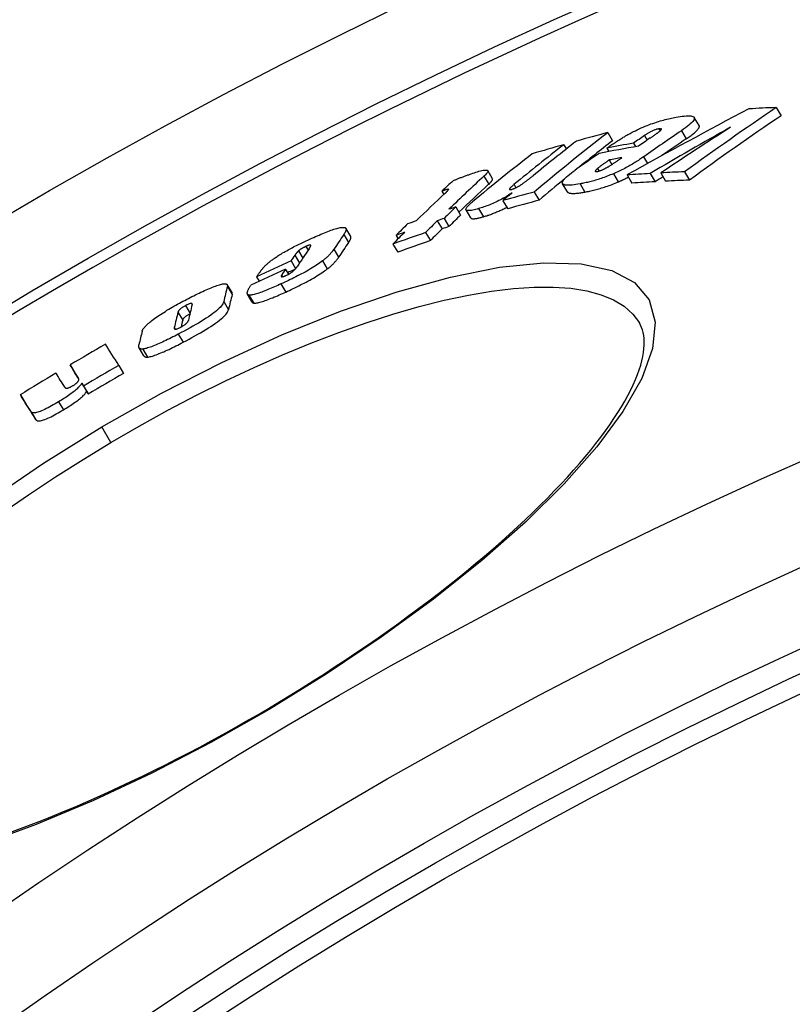
# Model space of a CAD drawing. Units: millimetres. Extents: x 10567 to 23631, y -2181 to 10286.
# Drawn here: x 20335 to 20419, y 2001 to 2108 of the extents above; entities that cross this region are included whole.
import ezdxf

# ---------------------------------------------------------------- set-up
doc = ezdxf.new("R2010")
doc.units = ezdxf.units.MM

msp = doc.modelspace()

# ---------------------------------------------------------------- linework, layer by layer
for p, q in [((20416.98, 2098.89), (20417.51, 2098)), ((20408.62, 2096.94), (20408.09, 2097.83)), ((20398.69, 2096.17), (20399.21, 2095.29)), ((20404.25, 2096.59), (20404.38, 2096.36)), ((20406.7, 2096.38), (20407.22, 2095.5)), ((20401.48, 2095.03), (20401.71, 2094.65)), ((20402.68, 2095.85), (20402.97, 2095.36)), ((20393.92, 2094.86), (20394.2, 2094.39)), ((20398.59, 2094.49), (20398.81, 2094.12)), ((20398.85, 2093.2), (20399.14, 2092.71)), ((20402.59, 2093.54), (20403.02, 2092.82)), ((20386.18, 2091.17), (20385.66, 2092.05)), ((20397.59, 2092.28), (20397.75, 2092)), ((20404.46, 2091.79), (20404.98, 2090.9)), ((20407.04, 2091.91), (20407.57, 2091.01)), ((20385.25, 2091.44), (20385.77, 2090.56)), ((20399.31, 2091.71), (20399.84, 2090.82)), ((20400.79, 2091.57), (20401.32, 2090.69)), ((20403.31, 2091.73), (20403.83, 2090.84)), ((20380.69, 2089.82), (20380.9, 2089.46)), ((20381.39, 2090.02), (20381.41, 2090)), ((20388.52, 2090.54), (20388.73, 2090.19)), ((20390.7, 2089.72), (20391.23, 2088.84)), ((20394.31, 2089.73), (20393.79, 2090.62)), ((20395.69, 2090.6), (20396.22, 2089.72)), ((20387.3, 2088.78), (20387.83, 2087.9)), ((20382.19, 2088.1), (20382.71, 2087.22)), ((20383.83, 2086.9), (20383.31, 2087.78)), ((20384.66, 2087.92), (20385.19, 2087.04)), ((20380.18, 2086.6), (20380.7, 2085.72)), ((20380.92, 2086.85), (20381.44, 2085.97)), ((20370.78, 2084.9), (20370.26, 2085.78)), ((20370.02, 2085.1), (20370.54, 2084.22)), ((20375.7, 2085.01), (20375.92, 2084.64)), ((20378.9, 2085.32), (20379.43, 2084.44)), ((20365.11, 2083.32), (20365.57, 2082.54)), ((20365.91, 2083.81), (20366.15, 2083.4)), ((20368.95, 2083.5), (20369.47, 2082.63)), ((20375.36, 2084.07), (20375.88, 2083.19)), ((20364.3, 2082.23), (20364.79, 2081.4)), ((20364.72, 2082.85), (20365.22, 2082.01)), ((20367.71, 2082.23), (20368.23, 2081.36)), ((20363.69, 2081.32), (20364.01, 2080.78)), ((20360.55, 2080.51), (20360.84, 2080.02)), ((20363.28, 2080.7), (20363.38, 2080.53)), ((20357.89, 2078.79), (20357.37, 2079.66)), ((20357.39, 2079.46), (20357.9, 2078.59)), ((20363.21, 2079.74), (20363.73, 2078.86)), ((20360.09, 2077.75), (20359.58, 2078.63)), ((20359.73, 2078.53), (20360.25, 2077.66)), ((20352.83, 2077.38), (20353.33, 2076.53)), ((20356.99, 2077.82), (20357.51, 2076.94)), ((20352.02, 2076.67), (20352.54, 2075.8)), ((20351.62, 2074.99), (20351.72, 2074.82)), ((20352.06, 2074.28), (20352.58, 2073.4)), ((20348.32, 2071.93), (20347.8, 2072.8)), ((20348.19, 2072.67), (20348.71, 2071.79)), ((20340.32, 2070.95), (20340.83, 2070.08)), ((20345.6, 2070.89), (20346.12, 2070.01)), ((20341.15, 2069.63), (20341.18, 2069.58)), ((20341.57, 2068.96), (20342.09, 2068.08)), ((20341.77, 2068.64), (20342.29, 2067.76)), ((20334.91, 2067.7), (20335.42, 2066.83)), ((20339.06, 2066.94), (20339.58, 2066.06)), ((20336.07, 2065.86), (20336.59, 2064.99)), ((20344.73, 2062.52), (20343.74, 2064.2)), ((20361.84, 2033.64), (20361.91, 2033.51))]:
    msp.add_line(p, q)
at = {"flags": 128}
for points in [[(20401.48, 2096.28), (20401.69, 2096.38), (20401.89, 2096.48), (20402.1, 2096.58), (20402.31, 2096.68), (20402.53, 2096.77), (20402.74, 2096.86), (20402.96, 2096.95), (20403.17, 2097.03), (20403.38, 2097.11), (20403.59, 2097.18), (20403.79, 2097.25), (20403.99, 2097.32), (20404.19, 2097.38), (20404.38, 2097.44), (20404.57, 2097.49), (20404.76, 2097.54), (20404.94, 2097.59), (20405.12, 2097.63), (20405.29, 2097.67), (20405.46, 2097.71), (20405.63, 2097.75), (20405.8, 2097.78), (20405.96, 2097.81), (20406.11, 2097.84)], [(20406.11, 2097.84), (20406.35, 2097.88), (20406.57, 2097.92), (20406.79, 2097.95), (20407, 2097.97), (20407.2, 2097.99), (20407.38, 2098), (20407.55, 2098), (20407.7, 2097.99), (20407.83, 2097.97), (20407.94, 2097.94), (20408.03, 2097.89), (20408.08, 2097.84), (20408.11, 2097.77), (20408.11, 2097.69), (20408.08, 2097.59), (20408.01, 2097.49), (20407.92, 2097.37), (20407.8, 2097.25), (20407.66, 2097.12), (20407.5, 2096.98), (20407.32, 2096.83), (20407.12, 2096.69), (20406.92, 2096.54), (20406.7, 2096.38)], [(20398.59, 2094.49), (20398.7, 2094.56), (20398.81, 2094.64), (20398.92, 2094.72), (20399.04, 2094.8), (20399.15, 2094.87), (20399.27, 2094.95), (20399.39, 2095.03), (20399.52, 2095.11), (20399.64, 2095.19), (20399.76, 2095.27), (20399.88, 2095.35), (20400.01, 2095.43), (20400.13, 2095.51), (20400.25, 2095.58), (20400.38, 2095.66), (20400.5, 2095.73), (20400.63, 2095.81), (20400.75, 2095.88), (20400.88, 2095.95), (20401, 2096.02), (20401.12, 2096.09), (20401.24, 2096.16), (20401.36, 2096.22), (20401.48, 2096.28)], [(20404.25, 2096.59), (20404.19, 2096.58), (20404.13, 2096.56), (20404.07, 2096.55), (20404, 2096.53), (20403.94, 2096.51), (20403.86, 2096.48), (20403.79, 2096.46), (20403.72, 2096.43), (20403.64, 2096.4), (20403.57, 2096.36), (20403.5, 2096.33), (20403.42, 2096.29), (20403.35, 2096.26), (20403.28, 2096.22), (20403.22, 2096.18), (20403.15, 2096.15), (20403.09, 2096.11), (20403.02, 2096.07), (20402.96, 2096.04), (20402.9, 2096), (20402.85, 2095.96), (20402.79, 2095.92), (20402.73, 2095.89), (20402.68, 2095.85)], [(20403.31, 2095.59), (20403.36, 2095.62), (20403.41, 2095.66), (20403.46, 2095.69), (20403.51, 2095.72), (20403.56, 2095.76), (20403.61, 2095.79), (20403.66, 2095.83), (20403.71, 2095.86), (20403.76, 2095.9), (20403.81, 2095.93), (20403.85, 2095.97), (20403.9, 2096), (20403.95, 2096.03), (20403.99, 2096.06), (20404.04, 2096.1), (20404.08, 2096.13), (20404.13, 2096.16), (20404.17, 2096.19), (20404.21, 2096.23), (20404.25, 2096.26), (20404.29, 2096.28), (20404.32, 2096.31), (20404.36, 2096.34), (20404.38, 2096.36)], [(20404.38, 2096.36), (20404.41, 2096.38), (20404.43, 2096.41), (20404.45, 2096.43), (20404.47, 2096.45), (20404.48, 2096.46), (20404.5, 2096.48), (20404.51, 2096.5), (20404.52, 2096.52), (20404.52, 2096.53), (20404.53, 2096.55), (20404.53, 2096.56), (20404.52, 2096.57), (20404.52, 2096.58), (20404.51, 2096.59), (20404.5, 2096.6), (20404.48, 2096.6), (20404.46, 2096.6), (20404.44, 2096.61), (20404.41, 2096.61), (20404.38, 2096.6), (20404.35, 2096.6), (20404.32, 2096.6), (20404.28, 2096.59), (20404.25, 2096.59)], [(20407.22, 2095.5), (20407.33, 2095.57), (20407.44, 2095.65), (20407.54, 2095.72), (20407.65, 2095.79), (20407.74, 2095.87), (20407.84, 2095.94), (20407.93, 2096.01), (20408.02, 2096.08), (20408.1, 2096.15), (20408.18, 2096.22), (20408.25, 2096.28), (20408.32, 2096.35), (20408.38, 2096.41), (20408.44, 2096.47), (20408.49, 2096.53), (20408.53, 2096.59), (20408.57, 2096.64), (20408.6, 2096.69), (20408.62, 2096.74), (20408.63, 2096.79), (20408.64, 2096.83), (20408.64, 2096.87), (20408.63, 2096.91), (20408.62, 2096.94)], [(20398.85, 2093.2), (20398.79, 2093.16), (20398.74, 2093.13), (20398.69, 2093.09), (20398.63, 2093.05), (20398.58, 2093.01), (20398.52, 2092.97), (20398.47, 2092.93), (20398.41, 2092.9), (20398.36, 2092.86), (20398.31, 2092.82), (20398.25, 2092.78), (20398.2, 2092.74), (20398.15, 2092.71), (20398.1, 2092.67), (20398.05, 2092.63), (20398, 2092.59), (20397.94, 2092.55), (20397.88, 2092.51), (20397.83, 2092.47), (20397.77, 2092.43), (20397.72, 2092.38), (20397.67, 2092.35), (20397.63, 2092.31), (20397.59, 2092.28)], [(20398.8, 2092.5), (20398.86, 2092.53), (20398.92, 2092.57), (20398.97, 2092.6), (20399.03, 2092.64), (20399.1, 2092.68), (20399.16, 2092.72), (20399.22, 2092.76), (20399.28, 2092.8), (20399.34, 2092.84), (20399.4, 2092.88), (20399.46, 2092.92), (20399.52, 2092.96), (20399.58, 2093), (20399.64, 2093.04), (20399.7, 2093.08), (20399.76, 2093.13), (20399.82, 2093.17), (20399.88, 2093.21), (20399.93, 2093.25), (20399.99, 2093.29), (20400.05, 2093.33), (20400.11, 2093.37), (20400.17, 2093.41), (20400.22, 2093.45)], [(20402.59, 2093.54), (20402.48, 2093.47), (20402.37, 2093.39), (20402.26, 2093.31), (20402.14, 2093.24), (20402.02, 2093.16), (20401.9, 2093.08), (20401.77, 2093), (20401.65, 2092.92), (20401.52, 2092.84), (20401.39, 2092.76), (20401.25, 2092.69), (20401.11, 2092.61), (20400.97, 2092.53), (20400.83, 2092.45), (20400.69, 2092.37), (20400.54, 2092.29), (20400.39, 2092.22), (20400.24, 2092.14), (20400.09, 2092.07), (20399.94, 2091.99), (20399.78, 2091.92), (20399.62, 2091.85), (20399.47, 2091.78), (20399.31, 2091.71)], [(20383.85, 2091.69), (20384.03, 2091.76), (20384.21, 2091.82), (20384.38, 2091.87), (20384.55, 2091.92), (20384.71, 2091.97), (20384.87, 2092.01), (20385.01, 2092.05), (20385.15, 2092.08), (20385.27, 2092.1), (20385.38, 2092.11), (20385.47, 2092.11), (20385.55, 2092.11), (20385.61, 2092.09), (20385.65, 2092.06), (20385.67, 2092.03), (20385.67, 2091.99), (20385.66, 2091.94), (20385.64, 2091.88), (20385.6, 2091.82), (20385.55, 2091.75), (20385.49, 2091.68), (20385.41, 2091.6), (20385.33, 2091.52), (20385.25, 2091.44)], [(20395.69, 2090.6), (20395.46, 2090.56), (20395.24, 2090.53), (20395.03, 2090.5), (20394.83, 2090.48), (20394.64, 2090.46), (20394.46, 2090.45), (20394.29, 2090.45), (20394.15, 2090.46), (20394.02, 2090.48), (20393.92, 2090.52), (20393.84, 2090.56), (20393.79, 2090.62), (20393.77, 2090.69), (20393.77, 2090.78), (20393.81, 2090.87), (20393.87, 2090.98), (20393.96, 2091.1), (20394.08, 2091.23), (20394.22, 2091.36), (20394.38, 2091.5), (20394.55, 2091.64), (20394.74, 2091.79), (20394.95, 2091.95), (20395.16, 2092.1)], [(20397.59, 2092.28), (20397.56, 2092.25), (20397.53, 2092.23), (20397.5, 2092.2), (20397.48, 2092.18), (20397.45, 2092.16), (20397.43, 2092.13), (20397.41, 2092.11), (20397.39, 2092.09), (20397.38, 2092.07), (20397.36, 2092.05), (20397.35, 2092.03), (20397.34, 2092.01), (20397.34, 2092), (20397.34, 2091.98), (20397.34, 2091.97), (20397.35, 2091.96), (20397.36, 2091.95), (20397.38, 2091.95), (20397.4, 2091.94), (20397.43, 2091.94), (20397.46, 2091.94), (20397.49, 2091.94), (20397.52, 2091.95), (20397.56, 2091.95)], [(20397.56, 2091.95), (20397.6, 2091.96), (20397.65, 2091.97), (20397.69, 2091.98), (20397.74, 2092), (20397.79, 2092.01), (20397.84, 2092.03), (20397.9, 2092.05), (20397.95, 2092.07), (20398.01, 2092.09), (20398.06, 2092.11), (20398.12, 2092.14), (20398.18, 2092.16), (20398.23, 2092.19), (20398.29, 2092.22), (20398.34, 2092.24), (20398.4, 2092.27), (20398.45, 2092.3), (20398.5, 2092.33), (20398.55, 2092.35), (20398.61, 2092.38), (20398.66, 2092.41), (20398.71, 2092.44), (20398.76, 2092.47), (20398.8, 2092.5)], [(20381.91, 2090.95), (20381.96, 2090.97), (20382.02, 2091), (20382.09, 2091.03), (20382.16, 2091.06), (20382.23, 2091.09), (20382.3, 2091.12), (20382.38, 2091.15), (20382.46, 2091.18), (20382.54, 2091.21), (20382.63, 2091.25), (20382.71, 2091.28), (20382.8, 2091.31), (20382.89, 2091.34), (20382.98, 2091.38), (20383.06, 2091.41), (20383.15, 2091.44), (20383.25, 2091.48), (20383.33, 2091.51), (20383.42, 2091.54), (20383.51, 2091.57), (20383.6, 2091.6), (20383.68, 2091.63), (20383.77, 2091.66), (20383.85, 2091.69)], [(20385.77, 2090.56), (20385.8, 2090.59), (20385.84, 2090.62), (20385.87, 2090.66), (20385.9, 2090.69), (20385.93, 2090.72), (20385.96, 2090.75), (20385.99, 2090.78), (20386.01, 2090.81), (20386.04, 2090.84), (20386.06, 2090.86), (20386.08, 2090.89), (20386.11, 2090.92), (20386.12, 2090.94), (20386.14, 2090.97), (20386.15, 2090.99), (20386.17, 2091.02), (20386.18, 2091.04), (20386.19, 2091.06), (20386.19, 2091.08), (20386.19, 2091.1), (20386.2, 2091.12), (20386.19, 2091.14), (20386.19, 2091.15), (20386.18, 2091.17)], [(20389.43, 2090.6), (20389.47, 2090.63), (20389.52, 2090.67), (20389.57, 2090.7), (20389.62, 2090.74), (20389.67, 2090.78), (20389.72, 2090.81), (20389.77, 2090.85), (20389.82, 2090.89), (20389.87, 2090.93), (20389.92, 2090.97), (20389.96, 2091), (20390.01, 2091.04), (20390.06, 2091.08), (20390.11, 2091.12), (20390.16, 2091.15), (20390.2, 2091.19), (20390.25, 2091.23), (20390.3, 2091.27), (20390.35, 2091.31), (20390.39, 2091.34), (20390.44, 2091.38), (20390.49, 2091.42), (20390.53, 2091.46), (20390.58, 2091.49)], [(20399.31, 2091.71), (20399.14, 2091.64), (20398.97, 2091.57), (20398.8, 2091.5), (20398.63, 2091.43), (20398.47, 2091.37), (20398.3, 2091.31), (20398.14, 2091.25), (20397.98, 2091.19), (20397.82, 2091.14), (20397.66, 2091.09), (20397.5, 2091.04), (20397.35, 2091), (20397.2, 2090.95), (20397.05, 2090.91), (20396.9, 2090.87), (20396.76, 2090.84), (20396.62, 2090.8), (20396.48, 2090.77), (20396.34, 2090.74), (20396.21, 2090.71), (20396.07, 2090.68), (20395.94, 2090.65), (20395.82, 2090.63), (20395.69, 2090.6)], [(20396.22, 2089.72), (20396.34, 2089.74), (20396.47, 2089.76), (20396.6, 2089.79), (20396.73, 2089.82), (20396.87, 2089.85), (20397, 2089.88), (20397.14, 2089.91), (20397.28, 2089.95), (20397.43, 2089.99), (20397.57, 2090.02), (20397.72, 2090.07), (20397.87, 2090.11), (20398.03, 2090.16), (20398.18, 2090.2), (20398.34, 2090.25), (20398.5, 2090.31), (20398.66, 2090.36), (20398.83, 2090.42), (20398.99, 2090.48), (20399.16, 2090.54), (20399.33, 2090.61), (20399.5, 2090.68), (20399.67, 2090.75), (20399.84, 2090.82)], [(20399.84, 2090.82), (20399.88, 2090.84), (20399.93, 2090.86), (20399.98, 2090.88), (20400.02, 2090.9), (20400.07, 2090.92), (20400.11, 2090.94), (20400.16, 2090.96), (20400.21, 2090.98), (20400.25, 2091.01), (20400.3, 2091.03), (20400.35, 2091.05), (20400.39, 2091.07), (20400.44, 2091.09), (20400.48, 2091.11), (20400.53, 2091.13), (20400.57, 2091.16), (20400.62, 2091.18), (20400.66, 2091.2), (20400.71, 2091.22), (20400.75, 2091.25), (20400.8, 2091.27), (20400.84, 2091.29), (20400.89, 2091.31), (20400.93, 2091.34)], [(20381.39, 2090.02), (20381.38, 2090.02), (20381.36, 2090.02), (20381.34, 2090.02), (20381.32, 2090.01), (20381.29, 2090.01), (20381.27, 2090), (20381.24, 2089.99), (20381.21, 2089.98), (20381.18, 2089.98), (20381.15, 2089.97), (20381.12, 2089.96), (20381.09, 2089.95), (20381.06, 2089.94), (20381.02, 2089.93), (20380.99, 2089.92), (20380.96, 2089.91), (20380.92, 2089.9), (20380.89, 2089.89), (20380.85, 2089.87), (20380.82, 2089.86), (20380.79, 2089.85), (20380.75, 2089.84), (20380.72, 2089.83), (20380.69, 2089.82)], [(20381.05, 2089.59), (20381.07, 2089.61), (20381.1, 2089.64), (20381.12, 2089.66), (20381.14, 2089.68), (20381.17, 2089.71), (20381.19, 2089.73), (20381.21, 2089.75), (20381.23, 2089.77), (20381.26, 2089.8), (20381.28, 2089.82), (20381.29, 2089.84), (20381.31, 2089.86), (20381.33, 2089.87), (20381.34, 2089.89), (20381.36, 2089.91), (20381.37, 2089.93), (20381.38, 2089.94), (20381.39, 2089.96), (20381.4, 2089.97), (20381.41, 2089.99), (20381.41, 2090), (20381.41, 2090.01), (20381.41, 2090.02), (20381.39, 2090.02)], [(20388.33, 2089.64), (20388.2, 2089.56), (20388.07, 2089.47), (20387.93, 2089.39), (20387.79, 2089.3), (20387.65, 2089.21), (20387.5, 2089.13), (20387.34, 2089.04), (20387.19, 2088.95), (20387.03, 2088.87), (20386.87, 2088.79), (20386.7, 2088.7), (20386.54, 2088.63), (20386.37, 2088.55), (20386.2, 2088.47), (20386.04, 2088.4), (20385.88, 2088.34), (20385.72, 2088.27), (20385.56, 2088.21), (20385.4, 2088.16), (20385.24, 2088.1), (20385.09, 2088.05), (20384.95, 2088), (20384.8, 2087.96), (20384.66, 2087.92)], [(20388.52, 2090.54), (20388.48, 2090.51), (20388.43, 2090.47), (20388.39, 2090.43), (20388.35, 2090.4), (20388.31, 2090.36), (20388.27, 2090.33), (20388.23, 2090.3), (20388.2, 2090.26), (20388.17, 2090.23), (20388.14, 2090.2), (20388.11, 2090.17), (20388.08, 2090.14), (20388.06, 2090.11), (20388.04, 2090.08), (20388.03, 2090.06), (20388.02, 2090.03), (20388.02, 2090.01), (20388.03, 2090), (20388.04, 2089.99), (20388.07, 2089.98), (20388.11, 2089.98), (20388.15, 2089.98), (20388.21, 2089.99), (20388.27, 2090.01)], [(20388.27, 2090.01), (20388.31, 2090.02), (20388.36, 2090.04), (20388.41, 2090.06), (20388.46, 2090.07), (20388.51, 2090.09), (20388.56, 2090.12), (20388.62, 2090.14), (20388.67, 2090.16), (20388.72, 2090.19), (20388.78, 2090.21), (20388.83, 2090.24), (20388.88, 2090.27), (20388.93, 2090.3), (20388.98, 2090.32), (20389.03, 2090.35), (20389.08, 2090.38), (20389.13, 2090.41), (20389.17, 2090.44), (20389.22, 2090.46), (20389.26, 2090.49), (20389.3, 2090.52), (20389.34, 2090.55), (20389.39, 2090.57), (20389.43, 2090.6)], [(20394.31, 2089.73), (20394.34, 2089.7), (20394.37, 2089.68), (20394.4, 2089.65), (20394.45, 2089.63), (20394.49, 2089.61), (20394.55, 2089.6), (20394.61, 2089.59), (20394.67, 2089.58), (20394.75, 2089.57), (20394.82, 2089.57), (20394.9, 2089.57), (20394.98, 2089.57), (20395.07, 2089.57), (20395.16, 2089.57), (20395.26, 2089.58), (20395.35, 2089.59), (20395.45, 2089.6), (20395.56, 2089.61), (20395.66, 2089.63), (20395.77, 2089.64), (20395.88, 2089.66), (20395.99, 2089.68), (20396.1, 2089.7), (20396.22, 2089.72)], [(20384.66, 2087.92), (20384.5, 2087.87), (20384.34, 2087.83), (20384.18, 2087.79), (20384.04, 2087.76), (20383.9, 2087.73), (20383.77, 2087.71), (20383.66, 2087.7), (20383.56, 2087.7), (20383.47, 2087.7), (20383.4, 2087.72), (20383.35, 2087.74), (20383.31, 2087.78), (20383.3, 2087.82), (20383.3, 2087.87), (20383.32, 2087.93), (20383.35, 2087.99), (20383.4, 2088.06), (20383.46, 2088.14), (20383.53, 2088.22), (20383.61, 2088.3), (20383.7, 2088.39), (20383.8, 2088.48), (20383.91, 2088.57), (20384.02, 2088.66)], [(20385.19, 2087.04), (20385.28, 2087.06), (20385.37, 2087.09), (20385.47, 2087.12), (20385.57, 2087.15), (20385.67, 2087.19), (20385.77, 2087.22), (20385.87, 2087.26), (20385.98, 2087.29), (20386.08, 2087.33), (20386.19, 2087.37), (20386.3, 2087.41), (20386.41, 2087.46), (20386.52, 2087.5), (20386.63, 2087.55), (20386.74, 2087.6), (20386.85, 2087.64), (20386.96, 2087.7), (20387.07, 2087.75), (20387.18, 2087.8), (20387.29, 2087.85), (20387.4, 2087.91), (20387.51, 2087.96), (20387.62, 2088.02), (20387.72, 2088.08)], [(20383.83, 2086.9), (20383.85, 2086.88), (20383.87, 2086.86), (20383.89, 2086.85), (20383.92, 2086.84), (20383.95, 2086.83), (20383.99, 2086.82), (20384.03, 2086.82), (20384.07, 2086.82), (20384.12, 2086.82), (20384.17, 2086.82), (20384.23, 2086.82), (20384.29, 2086.83), (20384.35, 2086.84), (20384.42, 2086.85), (20384.48, 2086.86), (20384.55, 2086.88), (20384.63, 2086.89), (20384.7, 2086.91), (20384.78, 2086.93), (20384.86, 2086.95), (20384.94, 2086.97), (20385.02, 2086.99), (20385.1, 2087.01), (20385.19, 2087.04)], [(20366.56, 2084.7), (20366.76, 2084.79), (20366.96, 2084.88), (20367.16, 2084.97), (20367.35, 2085.05), (20367.54, 2085.13), (20367.74, 2085.21), (20367.92, 2085.29), (20368.11, 2085.36), (20368.29, 2085.43), (20368.46, 2085.5), (20368.63, 2085.56), (20368.8, 2085.62), (20368.96, 2085.67), (20369.11, 2085.72), (20369.26, 2085.76), (20369.39, 2085.79), (20369.52, 2085.82), (20369.64, 2085.85), (20369.75, 2085.87), (20369.85, 2085.88), (20369.94, 2085.88), (20370.02, 2085.88), (20370.09, 2085.88), (20370.14, 2085.86)], [(20370.14, 2085.86), (20370.18, 2085.85), (20370.2, 2085.84), (20370.23, 2085.82), (20370.25, 2085.8), (20370.26, 2085.78), (20370.27, 2085.75), (20370.28, 2085.73), (20370.29, 2085.7), (20370.29, 2085.67), (20370.28, 2085.64), (20370.28, 2085.61), (20370.27, 2085.58), (20370.26, 2085.54), (20370.25, 2085.51), (20370.23, 2085.47), (20370.22, 2085.43), (20370.2, 2085.39), (20370.18, 2085.35), (20370.16, 2085.31), (20370.13, 2085.27), (20370.11, 2085.23), (20370.08, 2085.18), (20370.05, 2085.14), (20370.02, 2085.1)], [(20362.98, 2082.85), (20363.11, 2082.93), (20363.25, 2083.01), (20363.39, 2083.1), (20363.54, 2083.18), (20363.68, 2083.26), (20363.83, 2083.35), (20363.98, 2083.43), (20364.13, 2083.51), (20364.28, 2083.59), (20364.43, 2083.67), (20364.58, 2083.75), (20364.73, 2083.83), (20364.89, 2083.9), (20365.04, 2083.98), (20365.2, 2084.06), (20365.35, 2084.13), (20365.5, 2084.21), (20365.66, 2084.28), (20365.81, 2084.36), (20365.96, 2084.43), (20366.12, 2084.5), (20366.27, 2084.57), (20366.42, 2084.64), (20366.56, 2084.7)], [(20370.54, 2084.22), (20370.56, 2084.26), (20370.58, 2084.29), (20370.61, 2084.33), (20370.63, 2084.36), (20370.65, 2084.39), (20370.67, 2084.43), (20370.69, 2084.46), (20370.7, 2084.49), (20370.72, 2084.52), (20370.74, 2084.55), (20370.75, 2084.58), (20370.76, 2084.61), (20370.77, 2084.64), (20370.78, 2084.67), (20370.79, 2084.7), (20370.8, 2084.73), (20370.8, 2084.75), (20370.8, 2084.78), (20370.8, 2084.8), (20370.8, 2084.82), (20370.8, 2084.85), (20370.8, 2084.87), (20370.79, 2084.89), (20370.78, 2084.9)], [(20365.11, 2083.32), (20365.09, 2083.31), (20365.08, 2083.29), (20365.06, 2083.27), (20365.04, 2083.26), (20365.02, 2083.24), (20365.01, 2083.22), (20364.99, 2083.2), (20364.97, 2083.18), (20364.95, 2083.16), (20364.94, 2083.14), (20364.92, 2083.12), (20364.9, 2083.1), (20364.89, 2083.08), (20364.87, 2083.06), (20364.85, 2083.04), (20364.84, 2083.01), (20364.82, 2082.99), (20364.8, 2082.97), (20364.79, 2082.95), (20364.77, 2082.93), (20364.76, 2082.91), (20364.74, 2082.89), (20364.73, 2082.87), (20364.72, 2082.85)], [(20365.91, 2083.81), (20365.87, 2083.79), (20365.83, 2083.77), (20365.79, 2083.75), (20365.75, 2083.73), (20365.71, 2083.71), (20365.67, 2083.69), (20365.63, 2083.67), (20365.6, 2083.65), (20365.56, 2083.63), (20365.52, 2083.61), (20365.48, 2083.58), (20365.44, 2083.56), (20365.41, 2083.54), (20365.38, 2083.52), (20365.34, 2083.5), (20365.31, 2083.48), (20365.28, 2083.46), (20365.25, 2083.44), (20365.22, 2083.42), (20365.2, 2083.4), (20365.17, 2083.38), (20365.15, 2083.36), (20365.13, 2083.34), (20365.11, 2083.32)], [(20366.45, 2083.92), (20366.45, 2083.93), (20366.44, 2083.93), (20366.44, 2083.94), (20366.43, 2083.95), (20366.42, 2083.95), (20366.42, 2083.96), (20366.4, 2083.96), (20366.39, 2083.96), (20366.37, 2083.96), (20366.36, 2083.96), (20366.34, 2083.96), (20366.32, 2083.95), (20366.29, 2083.95), (20366.26, 2083.94), (20366.24, 2083.93), (20366.21, 2083.92), (20366.17, 2083.91), (20366.14, 2083.9), (20366.1, 2083.89), (20366.07, 2083.87), (20366.03, 2083.86), (20365.99, 2083.84), (20365.95, 2083.82), (20365.91, 2083.81)], [(20366.26, 2083.55), (20366.27, 2083.57), (20366.28, 2083.58), (20366.29, 2083.6), (20366.31, 2083.62), (20366.32, 2083.64), (20366.33, 2083.65), (20366.34, 2083.67), (20366.35, 2083.69), (20366.36, 2083.71), (20366.37, 2083.72), (20366.38, 2083.74), (20366.39, 2083.76), (20366.4, 2083.77), (20366.41, 2083.79), (20366.42, 2083.8), (20366.42, 2083.82), (20366.43, 2083.83), (20366.44, 2083.85), (20366.44, 2083.86), (20366.45, 2083.88), (20366.45, 2083.89), (20366.45, 2083.9), (20366.45, 2083.91), (20366.45, 2083.92)], [(20368.95, 2083.5), (20368.92, 2083.46), (20368.89, 2083.42), (20368.86, 2083.37), (20368.82, 2083.33), (20368.79, 2083.28), (20368.75, 2083.23), (20368.71, 2083.18), (20368.67, 2083.14), (20368.63, 2083.09), (20368.59, 2083.04), (20368.54, 2082.98), (20368.5, 2082.93), (20368.45, 2082.88), (20368.39, 2082.83), (20368.34, 2082.77), (20368.28, 2082.72), (20368.22, 2082.66), (20368.16, 2082.6), (20368.09, 2082.54), (20368.02, 2082.48), (20367.95, 2082.42), (20367.87, 2082.36), (20367.79, 2082.3), (20367.71, 2082.23)], [(20361.34, 2081.56), (20361.38, 2081.6), (20361.43, 2081.64), (20361.47, 2081.69), (20361.52, 2081.74), (20361.57, 2081.79), (20361.62, 2081.83), (20361.68, 2081.88), (20361.73, 2081.93), (20361.79, 2081.99), (20361.85, 2082.04), (20361.92, 2082.09), (20361.98, 2082.14), (20362.05, 2082.2), (20362.12, 2082.25), (20362.19, 2082.31), (20362.27, 2082.37), (20362.35, 2082.42), (20362.43, 2082.48), (20362.52, 2082.54), (20362.6, 2082.6), (20362.69, 2082.66), (20362.79, 2082.72), (20362.88, 2082.78), (20362.98, 2082.85)], [(20367.71, 2082.23), (20367.57, 2082.13), (20367.42, 2082.02), (20367.27, 2081.92), (20367.11, 2081.81), (20366.94, 2081.7), (20366.76, 2081.58), (20366.58, 2081.47), (20366.4, 2081.36), (20366.21, 2081.25), (20366.01, 2081.14), (20365.82, 2081.03), (20365.62, 2080.92), (20365.42, 2080.82), (20365.22, 2080.71), (20365.02, 2080.61), (20364.81, 2080.5), (20364.61, 2080.4), (20364.41, 2080.3), (20364.21, 2080.21), (20364.01, 2080.11), (20363.81, 2080.01), (20363.61, 2079.92), (20363.41, 2079.83), (20363.21, 2079.74)], [(20368.23, 2081.36), (20368.31, 2081.42), (20368.39, 2081.48), (20368.47, 2081.55), (20368.54, 2081.61), (20368.61, 2081.67), (20368.68, 2081.73), (20368.74, 2081.78), (20368.8, 2081.84), (20368.86, 2081.9), (20368.91, 2081.95), (20368.96, 2082), (20369.01, 2082.06), (20369.06, 2082.11), (20369.11, 2082.16), (20369.15, 2082.21), (20369.19, 2082.26), (20369.23, 2082.31), (20369.27, 2082.36), (20369.31, 2082.4), (20369.34, 2082.45), (20369.38, 2082.49), (20369.41, 2082.54), (20369.44, 2082.58), (20369.47, 2082.63)], [(20343.74, 2064.2), (20350.23, 2067.87), (20356.78, 2071.22), (20363.3, 2074.21), (20369.68, 2076.78), (20375.82, 2078.89), (20381.61, 2080.49), (20386.94, 2081.55), (20391.7, 2082.03), (20395.79, 2081.92), (20399.12, 2081.2), (20401.61, 2079.89), (20403.19, 2078.01), (20403.85, 2075.6), (20403.57, 2072.73), (20402.38, 2069.46), (20400.34, 2065.88), (20397.52, 2062.04), (20393.97, 2058.02), (20389.77, 2053.88), (20385.01, 2049.69), (20379.76, 2045.49), (20374.1, 2041.36), (20368.13, 2037.35), (20361.91, 2033.51)], [(20360.55, 2080.51), (20360.59, 2080.56), (20360.62, 2080.61), (20360.66, 2080.66), (20360.7, 2080.71), (20360.74, 2080.76), (20360.77, 2080.82), (20360.81, 2080.87), (20360.85, 2080.92), (20360.89, 2080.98), (20360.93, 2081.03), (20360.97, 2081.08), (20361, 2081.13), (20361.04, 2081.18), (20361.07, 2081.22), (20361.11, 2081.27), (20361.14, 2081.31), (20361.17, 2081.35), (20361.2, 2081.39), (20361.23, 2081.42), (20361.25, 2081.45), (20361.28, 2081.48), (20361.3, 2081.51), (20361.32, 2081.53), (20361.34, 2081.56)], [(20363.73, 2078.86), (20363.93, 2078.95), (20364.13, 2079.04), (20364.33, 2079.14), (20364.53, 2079.23), (20364.73, 2079.33), (20364.93, 2079.43), (20365.13, 2079.53), (20365.33, 2079.63), (20365.54, 2079.73), (20365.74, 2079.83), (20365.94, 2079.94), (20366.14, 2080.05), (20366.34, 2080.15), (20366.53, 2080.26), (20366.73, 2080.37), (20366.91, 2080.48), (20367.1, 2080.6), (20367.28, 2080.71), (20367.46, 2080.82), (20367.63, 2080.93), (20367.79, 2081.04), (20367.94, 2081.15), (20368.09, 2081.25), (20368.23, 2081.36)], [(20363.81, 2080.68), (20363.9, 2080.72), (20363.99, 2080.77), (20364.08, 2080.82), (20364.17, 2080.87), (20364.24, 2080.92), (20364.32, 2080.97), (20364.38, 2081.02), (20364.45, 2081.06), (20364.5, 2081.11), (20364.55, 2081.15), (20364.6, 2081.2), (20364.64, 2081.24), (20364.68, 2081.28), (20364.72, 2081.32), (20364.75, 2081.36), (20364.79, 2081.39), (20364.82, 2081.43), (20364.85, 2081.46), (20364.87, 2081.5), (20364.9, 2081.53), (20364.92, 2081.57), (20364.95, 2081.6), (20364.97, 2081.63), (20364.99, 2081.66)], [(20363.28, 2080.7), (20363.27, 2080.68), (20363.25, 2080.66), (20363.24, 2080.64), (20363.24, 2080.62), (20363.23, 2080.6), (20363.23, 2080.59), (20363.23, 2080.57), (20363.23, 2080.56), (20363.24, 2080.54), (20363.24, 2080.53), (20363.26, 2080.53), (20363.27, 2080.52), (20363.3, 2080.52), (20363.32, 2080.52), (20363.35, 2080.52), (20363.39, 2080.53), (20363.43, 2080.54), (20363.47, 2080.55), (20363.52, 2080.56), (20363.58, 2080.58), (20363.63, 2080.6), (20363.69, 2080.63), (20363.75, 2080.65), (20363.81, 2080.68)], [(20344.73, 2062.52), (20347.82, 2064.3), (20350.92, 2066.01), (20354.04, 2067.64), (20357.17, 2069.2), (20360.29, 2070.66), (20363.39, 2072.03), (20366.46, 2073.3), (20369.49, 2074.46), (20372.47, 2075.52), (20375.37, 2076.46), (20378.2, 2077.27), (20380.94, 2077.96), (20383.57, 2078.52), (20386.08, 2078.95), (20388.46, 2079.24), (20390.69, 2079.39), (20392.78, 2079.4), (20394.69, 2079.27), (20396.42, 2078.99), (20397.97, 2078.57), (20399.32, 2078.01), (20400.47, 2077.31), (20401.41, 2076.47), (20402.13, 2075.51)], [(20352.95, 2078.05), (20353.15, 2078.16), (20353.35, 2078.26), (20353.54, 2078.36), (20353.74, 2078.46), (20353.94, 2078.56), (20354.13, 2078.65), (20354.33, 2078.75), (20354.52, 2078.84), (20354.71, 2078.93), (20354.89, 2079.01), (20355.08, 2079.1), (20355.26, 2079.18), (20355.44, 2079.25), (20355.61, 2079.33), (20355.78, 2079.39), (20355.94, 2079.46), (20356.1, 2079.51), (20356.25, 2079.57), (20356.39, 2079.61), (20356.52, 2079.65), (20356.65, 2079.69), (20356.76, 2079.71), (20356.87, 2079.73), (20356.96, 2079.75)], [(20356.96, 2079.75), (20357.01, 2079.75), (20357.05, 2079.76), (20357.09, 2079.76), (20357.13, 2079.76), (20357.17, 2079.76), (20357.2, 2079.75), (20357.23, 2079.75), (20357.25, 2079.74), (20357.28, 2079.73), (20357.3, 2079.72), (20357.32, 2079.71), (20357.34, 2079.7), (20357.35, 2079.69), (20357.37, 2079.67), (20357.38, 2079.66), (20357.38, 2079.64), (20357.39, 2079.62), (20357.4, 2079.6), (20357.4, 2079.58), (20357.4, 2079.56), (20357.4, 2079.54), (20357.4, 2079.51), (20357.39, 2079.49), (20357.39, 2079.46)], [(20359.73, 2078.53), (20359.68, 2078.54), (20359.64, 2078.56), (20359.61, 2078.58), (20359.59, 2078.61), (20359.57, 2078.64), (20359.56, 2078.67), (20359.55, 2078.71), (20359.55, 2078.75), (20359.55, 2078.79), (20359.56, 2078.83), (20359.57, 2078.88), (20359.58, 2078.93), (20359.6, 2078.98), (20359.62, 2079.03), (20359.64, 2079.08), (20359.67, 2079.13), (20359.69, 2079.19), (20359.72, 2079.25), (20359.76, 2079.31), (20359.79, 2079.36), (20359.83, 2079.42), (20359.87, 2079.48), (20359.91, 2079.54), (20359.95, 2079.6)], [(20363.21, 2079.74), (20363.03, 2079.66), (20362.85, 2079.58), (20362.67, 2079.5), (20362.49, 2079.42), (20362.31, 2079.34), (20362.14, 2079.26), (20361.96, 2079.19), (20361.79, 2079.12), (20361.62, 2079.05), (20361.45, 2078.99), (20361.29, 2078.92), (20361.13, 2078.86), (20360.97, 2078.81), (20360.82, 2078.75), (20360.68, 2078.71), (20360.54, 2078.66), (20360.4, 2078.63), (20360.28, 2078.59), (20360.16, 2078.57), (20360.06, 2078.55), (20359.96, 2078.53), (20359.87, 2078.53), (20359.8, 2078.53), (20359.73, 2078.53)], [(20348.85, 2075.48), (20348.96, 2075.57), (20349.08, 2075.67), (20349.2, 2075.77), (20349.34, 2075.87), (20349.48, 2075.98), (20349.63, 2076.09), (20349.79, 2076.2), (20349.95, 2076.31), (20350.12, 2076.42), (20350.29, 2076.53), (20350.47, 2076.64), (20350.65, 2076.75), (20350.83, 2076.87), (20351.02, 2076.98), (20351.21, 2077.09), (20351.4, 2077.2), (20351.59, 2077.31), (20351.78, 2077.42), (20351.98, 2077.53), (20352.17, 2077.64), (20352.37, 2077.74), (20352.56, 2077.85), (20352.76, 2077.95), (20352.95, 2078.05)], [(20357.9, 2078.59), (20357.9, 2078.6), (20357.91, 2078.61), (20357.91, 2078.62), (20357.91, 2078.63), (20357.91, 2078.64), (20357.91, 2078.65), (20357.91, 2078.65), (20357.92, 2078.66), (20357.92, 2078.67), (20357.92, 2078.68), (20357.92, 2078.69), (20357.92, 2078.7), (20357.92, 2078.71), (20357.91, 2078.71), (20357.91, 2078.72), (20357.91, 2078.73), (20357.91, 2078.74), (20357.91, 2078.74), (20357.91, 2078.75), (20357.9, 2078.76), (20357.9, 2078.77), (20357.9, 2078.77), (20357.9, 2078.78), (20357.89, 2078.79)], [(20360.25, 2077.66), (20360.31, 2077.65), (20360.39, 2077.65), (20360.48, 2077.66), (20360.57, 2077.67), (20360.68, 2077.69), (20360.8, 2077.72), (20360.92, 2077.75), (20361.06, 2077.79), (20361.2, 2077.83), (20361.34, 2077.88), (20361.49, 2077.93), (20361.65, 2077.99), (20361.81, 2078.05), (20361.97, 2078.11), (20362.14, 2078.18), (20362.31, 2078.24), (20362.48, 2078.32), (20362.66, 2078.39), (20362.83, 2078.46), (20363.01, 2078.54), (20363.19, 2078.62), (20363.37, 2078.7), (20363.55, 2078.78), (20363.73, 2078.86)], [(20352.83, 2077.38), (20352.76, 2077.34), (20352.69, 2077.3), (20352.62, 2077.26), (20352.56, 2077.23), (20352.49, 2077.19), (20352.44, 2077.15), (20352.38, 2077.11), (20352.34, 2077.07), (20352.29, 2077.04), (20352.25, 2077), (20352.22, 2076.97), (20352.19, 2076.94), (20352.16, 2076.91), (20352.14, 2076.89), (20352.12, 2076.86), (20352.1, 2076.84), (20352.09, 2076.81), (20352.07, 2076.79), (20352.06, 2076.77), (20352.05, 2076.75), (20352.04, 2076.73), (20352.03, 2076.71), (20352.03, 2076.69), (20352.02, 2076.67)], [(20356.99, 2077.82), (20356.97, 2077.74), (20356.94, 2077.65), (20356.89, 2077.56), (20356.82, 2077.45), (20356.73, 2077.34), (20356.63, 2077.23), (20356.51, 2077.1), (20356.36, 2076.96), (20356.2, 2076.82), (20356.01, 2076.67), (20355.8, 2076.51), (20355.58, 2076.34), (20355.33, 2076.17), (20355.08, 2076.01), (20354.81, 2075.83), (20354.54, 2075.66), (20354.25, 2075.49), (20353.95, 2075.32), (20353.65, 2075.14), (20353.34, 2074.97), (20353.03, 2074.79), (20352.71, 2074.62), (20352.38, 2074.45), (20352.06, 2074.28)], [(20352.58, 2073.4), (20352.9, 2073.57), (20353.22, 2073.75), (20353.54, 2073.92), (20353.86, 2074.09), (20354.17, 2074.27), (20354.47, 2074.44), (20354.77, 2074.62), (20355.05, 2074.79), (20355.33, 2074.96), (20355.6, 2075.13), (20355.85, 2075.3), (20356.09, 2075.47), (20356.32, 2075.63), (20356.53, 2075.79), (20356.72, 2075.94), (20356.88, 2076.09), (20357.03, 2076.22), (20357.15, 2076.35), (20357.25, 2076.47), (20357.34, 2076.58), (20357.4, 2076.68), (20357.45, 2076.78), (20357.49, 2076.86), (20357.51, 2076.94)], [(20353.56, 2077.49), (20353.56, 2077.5), (20353.57, 2077.52), (20353.57, 2077.54), (20353.57, 2077.55), (20353.56, 2077.57), (20353.56, 2077.58), (20353.55, 2077.59), (20353.54, 2077.6), (20353.53, 2077.61), (20353.51, 2077.62), (20353.49, 2077.62), (20353.47, 2077.62), (20353.44, 2077.62), (20353.41, 2077.62), (20353.37, 2077.61), (20353.33, 2077.6), (20353.28, 2077.58), (20353.22, 2077.56), (20353.16, 2077.54), (20353.1, 2077.51), (20353.03, 2077.48), (20352.97, 2077.45), (20352.9, 2077.42), (20352.83, 2077.38)], [(20360.09, 2077.75), (20360.1, 2077.74), (20360.1, 2077.74), (20360.11, 2077.73), (20360.11, 2077.73), (20360.11, 2077.72), (20360.12, 2077.72), (20360.12, 2077.71), (20360.13, 2077.71), (20360.13, 2077.7), (20360.14, 2077.7), (20360.15, 2077.69), (20360.15, 2077.69), (20360.16, 2077.69), (20360.17, 2077.68), (20360.17, 2077.68), (20360.18, 2077.68), (20360.19, 2077.67), (20360.2, 2077.67), (20360.2, 2077.67), (20360.21, 2077.66), (20360.22, 2077.66), (20360.23, 2077.66), (20360.24, 2077.66), (20360.25, 2077.66)], [(20352.27, 2075.02), (20352.34, 2075.05), (20352.41, 2075.09), (20352.48, 2075.13), (20352.55, 2075.17), (20352.61, 2075.21), (20352.68, 2075.26), (20352.73, 2075.3), (20352.79, 2075.34), (20352.84, 2075.37), (20352.88, 2075.41), (20352.93, 2075.45), (20352.96, 2075.48), (20352.99, 2075.51), (20353.02, 2075.54), (20353.05, 2075.57), (20353.07, 2075.6), (20353.09, 2075.62), (20353.1, 2075.65), (20353.12, 2075.67), (20353.13, 2075.69), (20353.14, 2075.72), (20353.14, 2075.74), (20353.15, 2075.76), (20353.16, 2075.78)], [(20352.54, 2075.8), (20352.54, 2075.82), (20352.55, 2075.84), (20352.56, 2075.85), (20352.56, 2075.87), (20352.57, 2075.89), (20352.59, 2075.92), (20352.6, 2075.94), (20352.61, 2075.96), (20352.63, 2075.98), (20352.65, 2076.01), (20352.67, 2076.04), (20352.7, 2076.06), (20352.73, 2076.09), (20352.76, 2076.12), (20352.8, 2076.16), (20352.84, 2076.19), (20352.89, 2076.23), (20352.94, 2076.26), (20352.99, 2076.3), (20353.05, 2076.34), (20353.12, 2076.38), (20353.18, 2076.42), (20353.25, 2076.46), (20353.32, 2076.49)], [(20348.14, 2074.62), (20348.14, 2074.65), (20348.15, 2074.67), (20348.16, 2074.7), (20348.18, 2074.73), (20348.19, 2074.76), (20348.21, 2074.78), (20348.22, 2074.82), (20348.24, 2074.85), (20348.27, 2074.88), (20348.29, 2074.91), (20348.32, 2074.95), (20348.35, 2074.98), (20348.38, 2075.02), (20348.41, 2075.06), (20348.44, 2075.09), (20348.48, 2075.13), (20348.52, 2075.17), (20348.56, 2075.21), (20348.6, 2075.26), (20348.65, 2075.3), (20348.69, 2075.34), (20348.74, 2075.39), (20348.79, 2075.43), (20348.85, 2075.48)], [(20351.62, 2074.99), (20351.62, 2074.97), (20351.62, 2074.95), (20351.62, 2074.93), (20351.62, 2074.92), (20351.62, 2074.9), (20351.62, 2074.89), (20351.63, 2074.87), (20351.64, 2074.86), (20351.65, 2074.85), (20351.66, 2074.84), (20351.67, 2074.83), (20351.69, 2074.83), (20351.71, 2074.82), (20351.74, 2074.82), (20351.77, 2074.83), (20351.81, 2074.83), (20351.85, 2074.84), (20351.89, 2074.85), (20351.95, 2074.87), (20352, 2074.89), (20352.07, 2074.92), (20352.13, 2074.95), (20352.2, 2074.98), (20352.27, 2075.02)], [(20361.84, 2033.64), (20363.07, 2034.37), (20364.29, 2035.11), (20365.5, 2035.86), (20366.71, 2036.62), (20367.92, 2037.39), (20369.11, 2038.17), (20370.29, 2038.95), (20371.46, 2039.73), (20372.62, 2040.52), (20373.77, 2041.31), (20374.9, 2042.11), (20376.01, 2042.91), (20377.11, 2043.71), (20378.19, 2044.51), (20379.26, 2045.32), (20380.31, 2046.13), (20381.35, 2046.94), (20382.37, 2047.75), (20383.36, 2048.55), (20384.34, 2049.36), (20385.3, 2050.17), (20386.24, 2050.97), (20387.15, 2051.77), (20388.04, 2052.57), (20388.91, 2053.36), (20389.75, 2054.14), (20390.57, 2054.93), (20391.37, 2055.71), (20392.14, 2056.48), (20392.89, 2057.25), (20393.62, 2058.01), (20394.32, 2058.76), (20394.99, 2059.51), (20395.64, 2060.24), (20396.25, 2060.97), (20396.84, 2061.69), (20397.41, 2062.39), (20397.94, 2063.09), (20398.44, 2063.77), (20398.92, 2064.45), (20399.37, 2065.11), (20399.79, 2065.76), (20400.18, 2066.4), (20400.55, 2067.02), (20400.88, 2067.63), (20401.19, 2068.22), (20401.46, 2068.79), (20401.71, 2069.35), (20401.92, 2069.89), (20402.11, 2070.41), (20402.27, 2070.91), (20402.4, 2071.39), (20402.5, 2071.84), (20402.58, 2072.28), (20402.63, 2072.69), (20402.65, 2073.08), (20402.66, 2073.46), (20402.64, 2073.81), (20402.6, 2074.14), (20402.54, 2074.45), (20402.46, 2074.74), (20402.37, 2075.01), (20402.26, 2075.27), (20402.13, 2075.51)], [(20352.06, 2074.28), (20351.86, 2074.18), (20351.67, 2074.08), (20351.48, 2073.98), (20351.29, 2073.88), (20351.09, 2073.78), (20350.9, 2073.69), (20350.72, 2073.6), (20350.53, 2073.51), (20350.35, 2073.42), (20350.16, 2073.34), (20349.98, 2073.26), (20349.81, 2073.18), (20349.64, 2073.11), (20349.47, 2073.04), (20349.31, 2072.98), (20349.15, 2072.92), (20349, 2072.87), (20348.86, 2072.82), (20348.73, 2072.78), (20348.6, 2072.74), (20348.48, 2072.71), (20348.38, 2072.69), (20348.28, 2072.68), (20348.19, 2072.67)], [(20348.19, 2072.67), (20348.14, 2072.67), (20348.09, 2072.67), (20348.04, 2072.67), (20348, 2072.68), (20347.97, 2072.68), (20347.94, 2072.69), (20347.91, 2072.71), (20347.88, 2072.72), (20347.86, 2072.74), (20347.84, 2072.75), (20347.82, 2072.77), (20347.81, 2072.79), (20347.79, 2072.82), (20347.78, 2072.84), (20347.78, 2072.86), (20347.77, 2072.89), (20347.76, 2072.92), (20347.76, 2072.94), (20347.76, 2072.97), (20347.76, 2073), (20347.76, 2073.03), (20347.77, 2073.06), (20347.77, 2073.09), (20347.78, 2073.13)], [(20348.71, 2071.79), (20348.8, 2071.8), (20348.89, 2071.82), (20349, 2071.84), (20349.12, 2071.87), (20349.25, 2071.9), (20349.38, 2071.94), (20349.52, 2071.99), (20349.67, 2072.04), (20349.83, 2072.1), (20349.99, 2072.17), (20350.16, 2072.24), (20350.33, 2072.31), (20350.5, 2072.38), (20350.68, 2072.47), (20350.86, 2072.55), (20351.05, 2072.63), (20351.23, 2072.72), (20351.42, 2072.82), (20351.61, 2072.91), (20351.8, 2073), (20352, 2073.1), (20352.19, 2073.2), (20352.38, 2073.3), (20352.58, 2073.4)], [(20348.32, 2071.93), (20348.33, 2071.92), (20348.33, 2071.91), (20348.34, 2071.89), (20348.35, 2071.88), (20348.36, 2071.88), (20348.37, 2071.87), (20348.38, 2071.86), (20348.39, 2071.85), (20348.41, 2071.84), (20348.42, 2071.83), (20348.43, 2071.83), (20348.45, 2071.82), (20348.46, 2071.82), (20348.48, 2071.81), (20348.5, 2071.81), (20348.52, 2071.8), (20348.54, 2071.8), (20348.56, 2071.8), (20348.58, 2071.79), (20348.6, 2071.79), (20348.63, 2071.79), (20348.65, 2071.79), (20348.68, 2071.79), (20348.71, 2071.79)], [(20341.23, 2069.25), (20341.24, 2069.27), (20341.25, 2069.29), (20341.25, 2069.31), (20341.25, 2069.33), (20341.25, 2069.34), (20341.25, 2069.36), (20341.25, 2069.38), (20341.25, 2069.4), (20341.24, 2069.41), (20341.24, 2069.43), (20341.24, 2069.44), (20341.23, 2069.46), (20341.23, 2069.47), (20341.22, 2069.49), (20341.21, 2069.5), (20341.21, 2069.52), (20341.2, 2069.53), (20341.19, 2069.55), (20341.19, 2069.56), (20341.18, 2069.58), (20341.17, 2069.59), (20341.16, 2069.61), (20341.15, 2069.62), (20341.15, 2069.63)], [(20341.57, 2068.96), (20341.54, 2068.91), (20341.51, 2068.85), (20341.47, 2068.79), (20341.42, 2068.73), (20341.37, 2068.66), (20341.31, 2068.59), (20341.24, 2068.52), (20341.16, 2068.44), (20341.08, 2068.36), (20340.99, 2068.28), (20340.89, 2068.19), (20340.78, 2068.1), (20340.66, 2068.01), (20340.54, 2067.91), (20340.41, 2067.82), (20340.28, 2067.72), (20340.13, 2067.62), (20339.99, 2067.52), (20339.84, 2067.42), (20339.69, 2067.33), (20339.53, 2067.23), (20339.38, 2067.13), (20339.22, 2067.03), (20339.06, 2066.94)], [(20339.73, 2068.51), (20339.74, 2068.5), (20339.75, 2068.49), (20339.76, 2068.48), (20339.78, 2068.47), (20339.79, 2068.46), (20339.8, 2068.45), (20339.82, 2068.44), (20339.84, 2068.43), (20339.86, 2068.42), (20339.88, 2068.42), (20339.9, 2068.42), (20339.93, 2068.41), (20339.96, 2068.42), (20339.99, 2068.42), (20340.03, 2068.42), (20340.07, 2068.43), (20340.11, 2068.44), (20340.17, 2068.46), (20340.22, 2068.48), (20340.28, 2068.51), (20340.35, 2068.54), (20340.42, 2068.58), (20340.5, 2068.62), (20340.57, 2068.66)], [(20340.57, 2068.66), (20340.62, 2068.69), (20340.67, 2068.72), (20340.72, 2068.75), (20340.77, 2068.78), (20340.81, 2068.82), (20340.86, 2068.85), (20340.9, 2068.88), (20340.94, 2068.91), (20340.97, 2068.94), (20341, 2068.96), (20341.04, 2068.99), (20341.06, 2069.02), (20341.09, 2069.04), (20341.11, 2069.07), (20341.13, 2069.09), (20341.15, 2069.11), (20341.16, 2069.13), (20341.18, 2069.15), (20341.19, 2069.17), (20341.2, 2069.19), (20341.21, 2069.21), (20341.22, 2069.22), (20341.23, 2069.24), (20341.23, 2069.25)], [(20339.58, 2066.06), (20339.74, 2066.16), (20339.89, 2066.25), (20340.05, 2066.35), (20340.2, 2066.45), (20340.36, 2066.55), (20340.51, 2066.65), (20340.65, 2066.75), (20340.79, 2066.85), (20340.93, 2066.94), (20341.06, 2067.04), (20341.18, 2067.13), (20341.3, 2067.22), (20341.41, 2067.31), (20341.51, 2067.4), (20341.6, 2067.48), (20341.68, 2067.56), (20341.76, 2067.64), (20341.83, 2067.71), (20341.89, 2067.78), (20341.94, 2067.85), (20341.99, 2067.91), (20342.03, 2067.97), (20342.06, 2068.03), (20342.09, 2068.08)], [(20339.06, 2066.94), (20338.87, 2066.82), (20338.67, 2066.71), (20338.48, 2066.6), (20338.29, 2066.49), (20338.1, 2066.39), (20337.91, 2066.29), (20337.72, 2066.19), (20337.55, 2066.11), (20337.37, 2066.03), (20337.21, 2065.96), (20337.06, 2065.9), (20336.92, 2065.85), (20336.79, 2065.81), (20336.67, 2065.77), (20336.56, 2065.75), (20336.47, 2065.74), (20336.39, 2065.73), (20336.32, 2065.74), (20336.26, 2065.74), (20336.2, 2065.76), (20336.16, 2065.78), (20336.12, 2065.8), (20336.09, 2065.83), (20336.07, 2065.86)], [(20336.59, 2064.99), (20336.61, 2064.96), (20336.64, 2064.93), (20336.68, 2064.9), (20336.72, 2064.88), (20336.77, 2064.87), (20336.84, 2064.86), (20336.91, 2064.86), (20336.99, 2064.86), (20337.08, 2064.88), (20337.19, 2064.9), (20337.3, 2064.93), (20337.43, 2064.97), (20337.58, 2065.02), (20337.73, 2065.08), (20337.89, 2065.15), (20338.06, 2065.23), (20338.24, 2065.32), (20338.43, 2065.41), (20338.62, 2065.51), (20338.81, 2065.62), (20339, 2065.72), (20339.19, 2065.83), (20339.38, 2065.95), (20339.58, 2066.06)], [(20331.32, 2056.14), (20337.42, 2060.28), (20343.74, 2064.2)], [(20332.91, 2054.83), (20335.78, 2056.83), (20338.72, 2058.78), (20341.71, 2060.68), (20344.73, 2062.52)], [(20361.91, 2033.51), (20355.59, 2029.92), (20349.19, 2026.6), (20342.85, 2023.63), (20336.64, 2021.03), (20330.67, 2018.87)], [(20333.78, 2020.16), (20334.93, 2020.58), (20336.08, 2021.01), (20337.24, 2021.46), (20338.41, 2021.93), (20339.6, 2022.42), (20340.8, 2022.92), (20342.01, 2023.44), (20343.23, 2023.98), (20344.45, 2024.53), (20345.68, 2025.1), (20346.92, 2025.68), (20348.16, 2026.27), (20349.4, 2026.88), (20350.65, 2027.5), (20351.89, 2028.14), (20353.14, 2028.78), (20354.39, 2029.44), (20355.63, 2030.11), (20356.88, 2030.8), (20358.13, 2031.49), (20359.37, 2032.2), (20360.61, 2032.91), (20361.84, 2033.64)]]:
    msp.add_lwpolyline(points, dxfattribs=at)
for radius in [660.5, 654.97, 627.48, 621.44, 595, 595, 586.54, 531.82, 521.32, 513.29, 510.83, 508.84, 441]:
    msp.add_circle((20634.24, 1573.72), radius)
msp.add_arc((20634.24, 1573.72), 585.5, 104.22252, 132.81648)
for centre, major_axis, ratio, start_param, end_param in [((20684.48, 1589.03), (-294.1, 496.55), 0.936843, 6.233111, 6.260975), ((20745.3, 1585.64), (-310.63, 524.46), 0.754941, 0.045501, 0.07188), ((20665.42, 1502.1), (-338.3, 571.18), 0.513514, 6.014873, 6.0228), ((20745.29, 1585.63), (-310.1, 523.57), 0.754941, 0.045538, 0.071963), ((20750.04, 1567.84), (-323.96, 546.97), 0.642776, 0.081008, 0.105978), ((20624.1, 1519.07), (-318.62, 537.96), 0.766054, 6.072531, 6.07979), ((20737.22, 1582.73), (-311.42, 525.8), 0.762745, 0.048552, 0.059249), ((20699.41, 1590.37), (-296.73, 500.99), 0.903843, 6.262682, 6.281802), ((20729.01, 1588.1), (-305.47, 515.74), 0.813273, 0.027741, 0.0463), ((20747.26, 1566.36), (-324.38, 547.68), 0.642776, 0.081534, 0.096165), ((20750.03, 1567.84), (-323.44, 546.09), 0.642776, 0.081109, 0.093114), ((20637.74, 1505.6), (-328.83, 555.19), 0.646699, 6.04835, 6.055168), ((20733.97, 1580.99), (-312.15, 527.03), 0.762745, 0.048524, 0.051633), ((20735, 1581.54), (-311.93, 526.65), 0.762745, 0.050186, 0.053518), ((20737.2, 1582.72), (-310.9, 524.91), 0.762745, 0.048597, 0.055476), ((20746.16, 1565.73), (-324.57, 547.99), 0.642776, 0.081747, 0.098537), ((20624.15, 1518.95), (-318.69, 538.07), 0.766054, 6.082714, 6.090077), ((20731.84, 1579.73), (-312.68, 527.92), 0.762745, 0.054331, 0.061102), ((20636.96, 1505.11), (-328.79, 555.12), 0.646699, 6.045283, 6.05533), ((20743.38, 1564.16), (-325.01, 548.73), 0.642776, 0.082284, 0.102418), ((20635.24, 1504.03), (-328.71, 554.98), 0.646699, 6.045633, 6.048861), ((20654.65, 1494.89), (-338.41, 571.36), 0.513514, 6.012451, 6.019386), ((20747.72, 1547.79), (-335.19, 565.92), 0.525095, 0.110115, 0.114846), ((20751.22, 1550.66), (-334.29, 564.4), 0.531832, 0.112895, 0.127629), ((20750.03, 1567.84), (-323.44, 546.09), 0.642776, 0.097397, 0.106119), ((20654.73, 1494.7), (-338.51, 571.53), 0.513514, 6.022485, 6.029284), ((20654.72, 1494.72), (-337.99, 570.66), 0.513514, 6.022085, 6.028896), ((20699.39, 1590.36), (-296.2, 500.1), 0.903843, 6.279825, 6.281768), ((20654.65, 1494.9), (-337.89, 570.48), 0.513514, 6.012035, 6.018981), ((20751.21, 1550.66), (-333.77, 563.53), 0.531832, 0.113049, 0.12558), ((20616.45, 1514.06), (-317.95, 536.82), 0.766054, 6.074278, 6.081549), ((20747.35, 1566.23), (-324.47, 547.82), 0.642776, 0.103215, 0.10647), ((20748.18, 1548.94), (-334.65, 565.01), 0.531832, 0.115833, 0.12805), ((20616.46, 1514.07), (-317.43, 535.94), 0.766054, 6.07395, 6.081234), ((20751.91, 1550.94), (-334.26, 564.35), 0.531832, 0.127541, 0.132522), ((20611.65, 1527.19), (-310.13, 523.62), 0.84685, 6.110778, 6.112292), ((20611.67, 1527.13), (-310.16, 523.67), 0.84685, 6.119555, 6.121475), ((20751.29, 1550.55), (-334.35, 564.51), 0.531832, 0.132608, 0.137666), ((20610.38, 1526.37), (-309.92, 523.27), 0.84685, 6.111086, 6.112601), ((20751.9, 1550.94), (-333.74, 563.47), 0.531832, 0.127718, 0.132706), ((20748.24, 1548.85), (-334.7, 565.1), 0.531832, 0.133025, 0.138078), ((20747.41, 1548.43), (-334.77, 565.22), 0.531832, 0.128163, 0.133136), ((20610.4, 1526.31), (-309.95, 523.32), 0.84685, 6.119864, 6.121785), ((20751.29, 1550.55), (-333.83, 563.64), 0.531832, 0.132793, 0.137859), ((20610.39, 1526.38), (-309.4, 522.39), 0.84685, 6.110815, 6.112333), ((20742.82, 1520.32), (-348.32, 588.1), 0.324272, 0.149172, 0.157092), ((20609.1, 1525.51), (-309.72, 522.92), 0.84685, 6.112908, 6.120175), ((20609.11, 1525.52), (-309.2, 522.05), 0.84685, 6.11264, 6.11992), ((20739.21, 1518.25), (-348.56, 588.49), 0.324272, 0.148486, 0.157852), ((20742.81, 1520.32), (-347.81, 587.23), 0.324272, 0.149385, 0.157316), ((20614.17, 1549.71), (-299.93, 506.4), 0.945964, 6.18173, 6.189125), ((20737.77, 1517.45), (-348.64, 588.63), 0.324272, 0.148598, 0.151681), ((20613.46, 1549.27), (-299.69, 505.99), 0.945964, 6.181923, 6.189323), ((20737.79, 1517.42), (-348.65, 588.66), 0.324272, 0.156182, 0.159233), ((20614.17, 1549.71), (-299.41, 505.52), 0.945964, 6.18176, 6.183353), ((20723.29, 1497.24), (-354.91, 599.22), 0.162158, 0.161144, 0.171685), ((20723.29, 1497.24), (-354.4, 598.36), 0.162158, 0.161376, 0.171932), ((20719.59, 1495.08), (-355.03, 599.43), 0.162158, 0.161277, 0.172225), ((20718.1, 1494.22), (-355.07, 599.5), 0.162158, 0.161404, 0.17219), ((20718.1, 1494.22), (-354.56, 598.64), 0.162158, 0.161636, 0.166385), ((20714.32, 1492.02), (-355.17, 599.66), 0.162158, 0.16148, 0.171067), ((20634.62, 1573.94), (-294.31, 497), 0.999989, 6.275495, 6.283185), ((20696.38, 1477.46), (-357.22, 603.12), 0.004739, 6.100811, 6.123691), ((20692.56, 1475.19), (-357.23, 603.14), 0.004739, 6.110284, 6.123701), ((20634.67, 1573.98), (-292.97, 494.63), 0.999989, 6.275332, 6.283059), ((20634.62, 1573.94), (-294.34, 496.99), 0.999989, 0.003037, 0.010855), ((20691.02, 1474.28), (-357.23, 603.14), 0.004739, 6.108295, 6.123703), ((20692.56, 1475.19), (-356.72, 602.28), 0.004739, 6.116759, 6.123472), ((20634.67, 1573.98), (-292.39, 493.79), 0.999989, 6.275445, 6.283185), ((20692.56, 1475.19), (-357.23, 603.14), 0.004739, 6.100823, 6.103812), ((20687.13, 1471.98), (-357.21, 603.11), 0.004739, 6.105198, 6.123701), ((20692.56, 1475.19), (-356.72, 602.28), 0.004739, 6.100559, 6.103553), ((20687.13, 1471.98), (-356.7, 602.25), 0.004739, 6.104941, 6.123471)]:
    msp.add_ellipse(centre, major_axis=major_axis, ratio=ratio, start_param=start_param, end_param=end_param)

doc.saveas('drawing.dxf')
